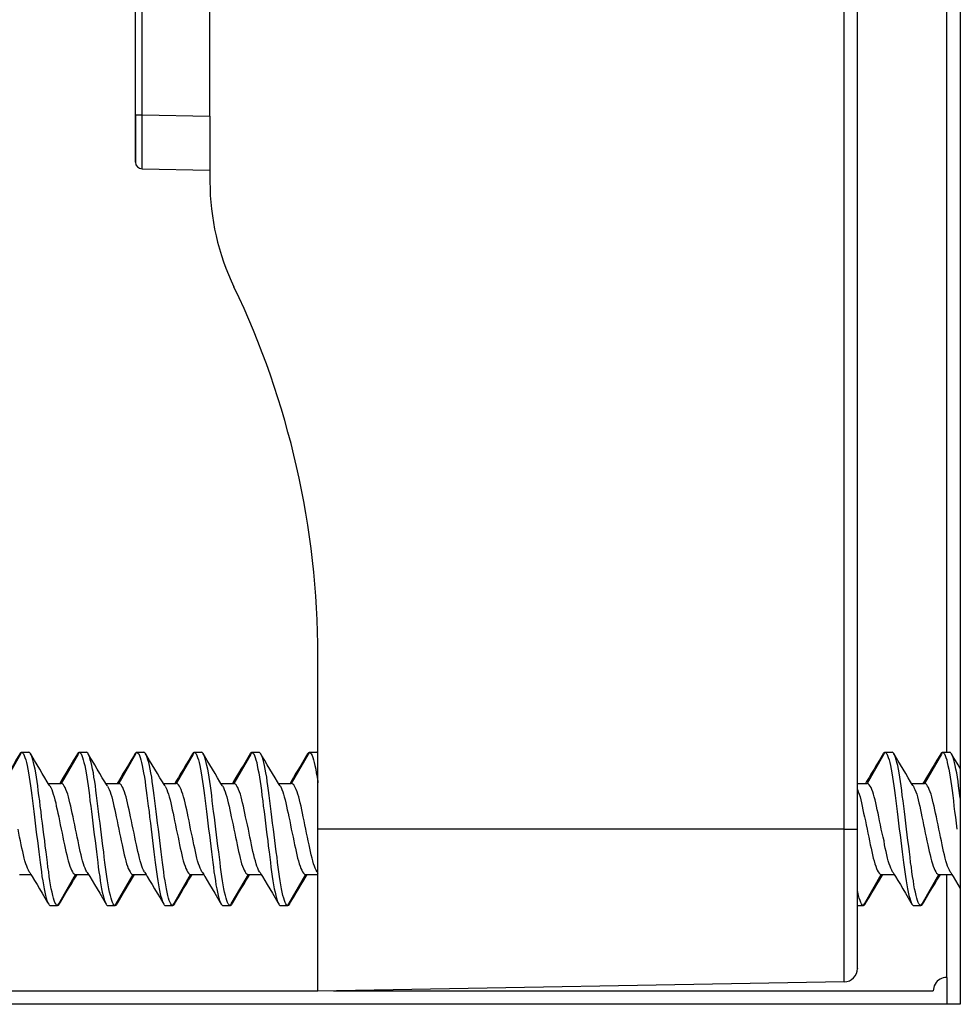
# Model space of a CAD drawing. Extents: x 2 to 1518, y -84 to 609.
# Drawn here: x 479 to 489, y 528 to 539 of the extents above; entities that cross this region are included whole.
import ezdxf

# ---------------------------------------------------------------- set-up
doc = ezdxf.new("R2010")
doc.units = 0
doc.header["$MEASUREMENT"] = 0
doc.layers.add('Layer 1', color=7, linetype='Continuous', lineweight=0)

msp = doc.modelspace()

# ---------------------------------------------------------------- linework, layer by layer
at = {"layer": 'Layer 1', "color": 18, "lineweight": 25, "true_color": 0x000000}
for p, q in [((489.375, 547.056), (489.375, 528.282)), ((489.223, 531.234), (489.223, 546.753)), ((488.071, 530.249), (488.071, 545.093)), ((488.221, 530.249), (488.221, 545.093)), ((480.116, 538.264), (480.116, 544.899)), ((480.191, 538.264), (480.191, 544.899)), ((480.952, 538.25), (480.952, 544.912)), ((480.116, 538.264), (480.116, 537.733)), ((480.116, 537.733), (480.116, 538.264)), ((480.191, 538.264), (480.952, 538.25)), ((480.952, 538.25), (480.952, 537.644)), ((480.191, 537.658), (480.952, 537.644)), ((480.952, 537.644), (480.952, 537.513)), ((482.163, 530.249), (482.163, 532.194)), ((489.223, 531.111), (489.223, 531.234)), ((478.825, 531.089), (478.637, 530.761)), ((478.838, 531.111), (478.825, 531.089)), ((478.838, 531.111), (478.919, 531.111)), ((479.471, 531.089), (479.282, 530.761)), ((479.483, 531.111), (479.471, 531.089)), ((479.483, 531.111), (479.564, 531.111)), ((480.116, 531.089), (479.928, 530.761)), ((480.129, 531.111), (480.116, 531.089)), ((480.129, 531.111), (480.211, 531.111)), ((480.762, 531.089), (480.574, 530.761)), ((480.775, 531.111), (480.762, 531.089)), ((480.775, 531.111), (480.857, 531.111)), ((481.41, 531.089), (481.22, 530.761)), ((481.422, 531.111), (481.41, 531.089)), ((481.422, 531.111), (481.503, 531.111)), ((482.056, 531.089), (481.865, 530.761)), ((482.068, 531.111), (482.056, 531.089)), ((482.068, 531.111), (482.148, 531.111)), ((482.155, 531.109), (482.148, 531.111)), ((488.516, 531.089), (488.328, 530.761)), ((488.529, 531.111), (488.516, 531.089)), ((488.529, 531.111), (488.61, 531.111)), ((489.163, 531.089), (488.974, 530.761)), ((489.176, 531.111), (489.163, 531.089)), ((489.176, 531.111), (489.256, 531.111)), ((479.137, 530.761), (479.266, 530.761)), ((479.279, 530.783), (479.266, 530.761)), ((479.266, 530.761), (479.282, 530.761)), ((479.783, 530.761), (479.912, 530.761)), ((479.925, 530.783), (479.912, 530.761)), ((479.912, 530.761), (479.928, 530.761)), ((480.429, 530.761), (480.558, 530.761)), ((480.57, 530.783), (480.558, 530.761)), ((480.558, 530.761), (480.574, 530.761)), ((481.074, 530.761), (481.205, 530.761)), ((481.218, 530.783), (481.205, 530.761)), ((481.205, 530.761), (481.22, 530.761)), ((481.72, 530.761), (481.851, 530.761)), ((481.863, 530.783), (481.851, 530.761)), ((481.851, 530.761), (481.865, 530.761)), ((488.221, 530.761), (488.31, 530.761)), ((488.323, 530.783), (488.31, 530.761)), ((488.31, 530.761), (488.328, 530.761)), ((488.828, 530.761), (488.956, 530.761)), ((488.97, 530.783), (488.956, 530.761)), ((488.956, 530.761), (488.974, 530.761)), ((482.163, 529.768), (482.163, 530.249)), ((488.071, 530.249), (482.163, 530.249)), ((488.221, 529.371), (488.221, 530.249)), ((482.163, 529.765), (482.163, 529.768)), ((482.163, 529.386), (482.163, 529.765)), ((478.814, 529.738), (478.943, 529.738)), ((479.255, 529.41), (479.444, 529.738)), ((479.444, 529.738), (479.46, 529.738)), ((479.449, 529.72), (479.46, 529.738)), ((479.46, 529.738), (479.589, 529.738)), ((479.9, 529.41), (480.09, 529.738)), ((480.09, 529.738), (480.105, 529.738)), ((480.095, 529.72), (480.105, 529.738)), ((480.105, 529.738), (480.235, 529.738)), ((480.546, 529.41), (480.735, 529.738)), ((480.735, 529.738), (480.752, 529.738)), ((480.741, 529.72), (480.752, 529.738)), ((480.752, 529.738), (480.882, 529.738)), ((481.192, 529.41), (481.383, 529.738)), ((481.383, 529.738), (481.397, 529.738)), ((481.387, 529.72), (481.397, 529.738)), ((481.397, 529.738), (481.527, 529.738)), ((481.839, 529.41), (482.028, 529.738)), ((482.028, 529.738), (482.043, 529.738)), ((482.033, 529.72), (482.043, 529.738)), ((482.043, 529.738), (482.163, 529.738)), ((488.3, 529.41), (488.488, 529.738)), ((488.488, 529.738), (488.505, 529.738)), ((488.493, 529.72), (488.505, 529.738)), ((488.505, 529.738), (488.634, 529.738)), ((488.945, 529.41), (489.134, 529.738)), ((489.134, 529.738), (489.151, 529.738)), ((489.14, 529.72), (489.151, 529.738)), ((489.151, 529.738), (489.28, 529.738)), ((489.223, 529.266), (489.223, 529.738)), ((479.16, 529.389), (479.242, 529.389)), ((479.242, 529.389), (479.255, 529.41)), ((479.807, 529.389), (479.888, 529.389)), ((479.888, 529.389), (479.9, 529.41)), ((480.452, 529.389), (480.534, 529.389)), ((480.534, 529.389), (480.546, 529.41)), ((481.098, 529.389), (481.181, 529.389)), ((481.181, 529.389), (481.192, 529.41)), ((481.746, 529.389), (481.826, 529.389)), ((481.826, 529.389), (481.839, 529.41)), ((482.163, 529.371), (482.163, 529.386)), ((482.163, 528.43), (482.163, 529.371)), ((488.221, 529.389), (488.287, 529.389)), ((488.221, 528.685), (488.221, 529.371)), ((488.287, 529.389), (488.3, 529.41)), ((488.852, 529.389), (488.933, 529.389)), ((488.933, 529.389), (488.945, 529.41)), ((489.223, 528.584), (489.223, 529.266)), ((489.223, 528.584), (489.223, 528.433)), ((469.691, 528.433), (482.163, 528.433)), ((488.071, 528.533), (482.163, 528.43)), ((482.34, 528.433), (488.071, 528.433)), ((488.071, 528.433), (489.072, 528.433)), ((489.223, 528.433), (489.223, 528.282)), ((489.375, 528.282), (469.39, 528.282))]:
    msp.add_line(p, q, dxfattribs=at)
for points in [[(480.116, 538.264), (480.116, 538.264), (480.118, 538.264), (480.121, 538.264), (480.123, 538.264), (480.127, 538.264), (480.132, 538.264), (480.136, 538.264), (480.141, 538.264), (480.147, 538.264), (480.154, 538.264), (480.161, 538.264), (480.168, 538.264), (480.176, 538.264), (480.185, 538.264), (480.191, 538.264)], [(480.191, 537.658), (480.191, 537.659), (480.191, 537.661), (480.191, 537.665), (480.191, 537.671), (480.191, 537.678), (480.191, 537.687), (480.191, 537.697), (480.191, 537.709), (480.191, 537.722), (480.191, 537.737), (480.191, 537.753), (480.191, 537.769), (480.191, 537.789), (480.191, 537.808), (480.191, 537.83), (480.191, 537.851), (480.191, 537.874), (480.191, 537.899), (480.191, 537.924), (480.191, 537.949), (480.191, 537.977), (480.191, 538.005), (480.191, 538.034), (480.191, 538.064), (480.191, 538.096), (480.191, 538.128), (480.191, 538.161), (480.191, 538.195), (480.191, 538.229), (480.191, 538.264)], [(478.818, 531.094), (478.808, 531.075), (478.775, 531.022), (478.746, 530.971), (478.716, 530.922), (478.687, 530.874), (478.66, 530.828), (478.633, 530.783)], [(478.818, 531.094), (478.822, 531.102), (478.831, 531.109), (478.838, 531.111)], [(478.838, 531.111), (478.845, 531.109), (478.852, 531.102), (478.859, 531.091)], [(478.859, 531.091), (478.867, 531.074), (478.876, 531.053), (478.885, 531.026), (478.893, 530.995), (478.899, 530.96), (478.908, 530.921), (478.917, 530.878), (478.924, 530.832), (478.932, 530.784), (478.938, 530.732), (478.945, 530.68), (478.952, 530.625), (478.96, 530.567), (478.967, 530.507), (478.976, 530.445), (478.983, 530.381), (478.991, 530.316), (478.999, 530.249)], [(478.938, 531.094), (478.933, 531.102), (478.926, 531.109), (478.919, 531.111)], [(479.137, 530.761), (479.126, 530.78), (479.099, 530.824), (479.07, 530.871), (479.043, 530.919), (479.013, 530.969), (478.983, 531.019), (478.951, 531.072), (478.938, 531.094)], [(479.081, 530.249), (479.072, 530.316), (479.063, 530.381), (479.056, 530.445), (479.048, 530.507), (479.041, 530.567), (479.032, 530.625), (479.025, 530.68), (479.019, 530.732), (479.012, 530.784), (479.005, 530.832), (478.997, 530.878), (478.989, 530.921), (478.979, 530.96), (478.973, 530.995), (478.964, 531.026), (478.956, 531.053), (478.949, 531.074), (478.94, 531.091), (478.938, 531.094)], [(479.464, 531.094), (479.453, 531.075), (479.422, 531.022), (479.392, 530.971), (479.361, 530.922), (479.334, 530.874), (479.306, 530.828), (479.279, 530.783)], [(479.464, 531.094), (479.47, 531.102), (479.477, 531.109), (479.483, 531.111)], [(479.483, 531.111), (479.491, 531.109), (479.498, 531.102), (479.506, 531.091)], [(479.506, 531.091), (479.514, 531.074), (479.521, 531.053), (479.53, 531.026), (479.538, 530.995), (479.546, 530.96), (479.554, 530.921), (479.562, 530.878), (479.57, 530.832), (479.577, 530.784), (479.584, 530.732), (479.592, 530.68), (479.599, 530.625), (479.605, 530.567), (479.614, 530.507), (479.621, 530.445), (479.629, 530.381), (479.638, 530.316), (479.645, 530.249)], [(479.584, 531.094), (479.58, 531.102), (479.571, 531.109), (479.564, 531.111)], [(479.783, 530.761), (479.772, 530.78), (479.744, 530.824), (479.717, 530.871), (479.688, 530.919), (479.659, 530.969), (479.629, 531.019), (479.597, 531.072), (479.584, 531.094)], [(479.727, 530.249), (479.719, 530.316), (479.71, 530.381), (479.701, 530.445), (479.694, 530.507), (479.686, 530.567), (479.68, 530.625), (479.673, 530.68), (479.666, 530.732), (479.659, 530.784), (479.65, 530.832), (479.644, 530.878), (479.635, 530.921), (479.627, 530.96), (479.618, 530.995), (479.609, 531.026), (479.602, 531.053), (479.595, 531.074), (479.586, 531.091), (479.584, 531.094)], [(480.11, 531.094), (480.1, 531.075), (480.067, 531.022), (480.037, 530.971), (480.009, 530.922), (479.979, 530.874), (479.952, 530.828), (479.925, 530.783)], [(480.11, 531.094), (480.115, 531.102), (480.123, 531.109), (480.129, 531.111)], [(480.129, 531.111), (480.137, 531.109), (480.144, 531.102), (480.152, 531.091)], [(480.152, 531.091), (480.16, 531.074), (480.168, 531.053), (480.176, 531.026), (480.185, 530.995), (480.192, 530.96), (480.2, 530.921), (480.208, 530.878), (480.216, 530.832), (480.224, 530.784), (480.229, 530.732), (480.238, 530.68), (480.245, 530.625), (480.252, 530.567), (480.26, 530.507), (480.268, 530.445), (480.274, 530.381), (480.283, 530.316), (480.292, 530.249)], [(480.229, 531.094), (480.226, 531.102), (480.217, 531.109), (480.211, 531.111)], [(480.429, 530.761), (480.418, 530.78), (480.39, 530.824), (480.363, 530.871), (480.335, 530.919), (480.305, 530.969), (480.274, 531.019), (480.242, 531.072), (480.229, 531.094)], [(480.373, 530.249), (480.364, 530.316), (480.355, 530.381), (480.348, 530.445), (480.341, 530.507), (480.332, 530.567), (480.326, 530.625), (480.318, 530.68), (480.312, 530.732), (480.305, 530.784), (480.298, 530.832), (480.29, 530.878), (480.281, 530.921), (480.273, 530.96), (480.265, 530.995), (480.256, 531.026), (480.248, 531.053), (480.24, 531.074), (480.231, 531.091), (480.229, 531.094)], [(480.756, 531.094), (480.745, 531.075), (480.714, 531.022), (480.683, 530.971), (480.654, 530.922), (480.625, 530.874), (480.598, 530.828), (480.57, 530.783)], [(480.756, 531.094), (480.762, 531.102), (480.769, 531.109), (480.775, 531.111)], [(480.775, 531.111), (480.783, 531.109), (480.79, 531.102), (480.799, 531.091)], [(480.799, 531.091), (480.806, 531.074), (480.813, 531.053), (480.822, 531.026), (480.831, 530.995), (480.838, 530.96), (480.846, 530.921), (480.854, 530.878), (480.862, 530.832), (480.87, 530.784), (480.877, 530.732), (480.884, 530.68), (480.891, 530.625), (480.898, 530.567), (480.905, 530.507), (480.913, 530.445), (480.921, 530.381), (480.929, 530.316), (480.937, 530.249)], [(480.877, 531.094), (480.871, 531.102), (480.863, 531.109), (480.857, 531.111)], [(481.074, 530.761), (481.063, 530.78), (481.036, 530.824), (481.009, 530.871), (480.98, 530.919), (480.95, 530.969), (480.921, 531.019), (480.89, 531.072), (480.877, 531.094)], [(481.019, 530.249), (481.01, 530.316), (481.002, 530.381), (480.993, 530.445), (480.986, 530.507), (480.978, 530.567), (480.972, 530.625), (480.964, 530.68), (480.958, 530.732), (480.95, 530.784), (480.944, 530.832), (480.935, 530.878), (480.927, 530.921), (480.919, 530.96), (480.911, 530.995), (480.902, 531.026), (480.894, 531.053), (480.887, 531.074), (480.878, 531.091), (480.877, 531.094)], [(481.402, 531.094), (481.391, 531.075), (481.361, 531.022), (481.331, 530.971), (481.3, 530.922), (481.271, 530.874), (481.244, 530.828), (481.218, 530.783)], [(481.402, 531.094), (481.408, 531.102), (481.415, 531.109), (481.422, 531.111)], [(481.422, 531.111), (481.43, 531.109), (481.435, 531.102), (481.444, 531.091)], [(481.444, 531.091), (481.452, 531.074), (481.459, 531.053), (481.468, 531.026), (481.477, 530.995), (481.484, 530.96), (481.491, 530.921), (481.5, 530.878), (481.509, 530.832), (481.516, 530.784), (481.522, 530.732), (481.53, 530.68), (481.536, 530.625), (481.544, 530.567), (481.551, 530.507), (481.56, 530.445), (481.567, 530.381), (481.575, 530.316), (481.583, 530.249)], [(481.522, 531.094), (481.517, 531.102), (481.51, 531.109), (481.503, 531.111)], [(481.72, 530.761), (481.71, 530.78), (481.683, 530.824), (481.655, 530.871), (481.626, 530.919), (481.596, 530.969), (481.567, 531.019), (481.535, 531.072), (481.522, 531.094)], [(481.665, 530.249), (481.656, 530.316), (481.647, 530.381), (481.641, 530.445), (481.633, 530.507), (481.624, 530.567), (481.617, 530.625), (481.61, 530.68), (481.603, 530.732), (481.596, 530.784), (481.59, 530.832), (481.581, 530.878), (481.573, 530.921), (481.566, 530.96), (481.557, 530.995), (481.549, 531.026), (481.541, 531.053), (481.532, 531.074), (481.523, 531.091), (481.522, 531.094)], [(482.049, 531.094), (482.037, 531.075), (482.007, 531.022), (481.977, 530.971), (481.947, 530.922), (481.917, 530.874), (481.891, 530.828), (481.863, 530.783)], [(482.049, 531.094), (482.054, 531.102), (482.061, 531.109), (482.068, 531.111)], [(482.068, 531.111), (482.075, 531.109), (482.082, 531.102), (482.09, 531.091)], [(482.09, 531.091), (482.099, 531.074), (482.106, 531.053), (482.113, 531.026), (482.122, 530.995), (482.13, 530.96), (482.14, 530.921), (482.145, 530.878), (482.154, 530.832), (482.162, 530.784), (482.163, 530.769)], [(482.163, 531.101), (482.163, 531.102), (482.155, 531.109)], [(488.51, 531.094), (488.499, 531.075), (488.467, 531.022), (488.436, 530.971), (488.407, 530.922), (488.379, 530.874), (488.352, 530.828), (488.323, 530.783)], [(488.51, 531.094), (488.514, 531.102), (488.522, 531.109), (488.529, 531.111)], [(488.529, 531.111), (488.535, 531.109), (488.544, 531.102), (488.551, 531.091)], [(488.551, 531.091), (488.559, 531.074), (488.567, 531.053), (488.576, 531.026), (488.583, 530.995), (488.591, 530.96), (488.6, 530.921), (488.606, 530.878), (488.614, 530.832), (488.623, 530.784), (488.629, 530.732), (488.637, 530.68), (488.644, 530.625), (488.65, 530.567), (488.658, 530.507), (488.666, 530.445), (488.674, 530.381), (488.683, 530.316), (488.69, 530.249)], [(488.629, 531.094), (488.624, 531.102), (488.616, 531.109), (488.61, 531.111)], [(488.828, 530.761), (488.816, 530.78), (488.79, 530.824), (488.762, 530.871), (488.734, 530.919), (488.704, 530.969), (488.674, 531.019), (488.643, 531.072), (488.629, 531.094)], [(488.771, 530.249), (488.763, 530.316), (488.756, 530.381), (488.747, 530.445), (488.74, 530.507), (488.732, 530.567), (488.724, 530.625), (488.717, 530.68), (488.711, 530.732), (488.703, 530.784), (488.695, 530.832), (488.689, 530.878), (488.681, 530.921), (488.672, 530.96), (488.663, 530.995), (488.656, 531.026), (488.646, 531.053), (488.639, 531.074), (488.632, 531.091), (488.629, 531.094)], [(489.155, 531.094), (489.144, 531.075), (489.112, 531.022), (489.083, 530.971), (489.053, 530.922), (489.025, 530.874), (488.997, 530.828), (488.97, 530.783)], [(489.155, 531.094), (489.159, 531.102), (489.168, 531.109), (489.176, 531.111)], [(489.176, 531.111), (489.184, 531.109), (489.189, 531.102), (489.197, 531.091)], [(489.197, 531.091), (489.204, 531.074), (489.213, 531.053), (489.222, 531.026), (489.229, 530.995), (489.236, 530.96), (489.245, 530.921), (489.254, 530.878), (489.261, 530.832), (489.269, 530.784), (489.276, 530.732), (489.282, 530.68), (489.29, 530.625), (489.297, 530.567), (489.304, 530.507), (489.311, 530.445), (489.32, 530.381), (489.328, 530.316), (489.336, 530.249)], [(489.275, 531.094), (489.27, 531.102), (489.263, 531.109), (489.256, 531.111)], [(489.375, 530.927), (489.35, 530.969), (489.32, 531.019), (489.288, 531.072), (489.275, 531.094)], [(489.375, 530.594), (489.371, 530.625), (489.362, 530.68), (489.356, 530.732), (489.35, 530.784), (489.343, 530.832), (489.335, 530.878), (489.326, 530.921), (489.318, 530.96), (489.31, 530.995), (489.302, 531.026), (489.293, 531.053), (489.286, 531.074), (489.277, 531.091), (489.275, 531.094)], [(479.155, 530.731), (479.152, 530.737), (479.137, 530.761)], [(479.444, 530.249), (479.435, 530.295), (479.425, 530.34), (479.415, 530.384), (479.406, 530.426), (479.397, 530.466), (479.39, 530.505), (479.381, 530.542), (479.373, 530.577), (479.365, 530.609), (479.355, 530.64), (479.347, 530.667), (479.336, 530.692), (479.327, 530.714), (479.317, 530.731), (479.309, 530.745), (479.3, 530.754), (479.291, 530.76), (479.282, 530.761)], [(479.802, 530.731), (479.798, 530.737), (479.783, 530.761)], [(480.09, 530.249), (480.08, 530.295), (480.07, 530.34), (480.06, 530.384), (480.053, 530.426), (480.044, 530.466), (480.035, 530.505), (480.027, 530.542), (480.019, 530.577), (480.011, 530.609), (480.001, 530.64), (479.992, 530.667), (479.982, 530.692), (479.973, 530.714), (479.964, 530.731), (479.954, 530.745), (479.945, 530.754), (479.936, 530.76), (479.928, 530.761)], [(480.448, 530.731), (480.444, 530.737), (480.429, 530.761)], [(480.735, 530.249), (480.726, 530.295), (480.717, 530.34), (480.707, 530.384), (480.699, 530.426), (480.691, 530.466), (480.682, 530.505), (480.674, 530.542), (480.666, 530.577), (480.656, 530.609), (480.647, 530.64), (480.638, 530.667), (480.629, 530.692), (480.619, 530.714), (480.609, 530.731), (480.6, 530.745), (480.591, 530.754), (480.583, 530.76), (480.574, 530.761)], [(481.094, 530.731), (481.091, 530.737), (481.074, 530.761)], [(481.383, 530.249), (481.372, 530.295), (481.363, 530.34), (481.353, 530.384), (481.345, 530.426), (481.338, 530.466), (481.329, 530.505), (481.319, 530.542), (481.311, 530.577), (481.303, 530.609), (481.294, 530.64), (481.284, 530.667), (481.274, 530.692), (481.265, 530.714), (481.255, 530.731), (481.245, 530.745), (481.237, 530.754), (481.228, 530.76), (481.22, 530.761)], [(481.739, 530.731), (481.737, 530.737), (481.72, 530.761)], [(482.028, 530.249), (482.018, 530.295), (482.009, 530.34), (482, 530.384), (481.99, 530.426), (481.983, 530.466), (481.975, 530.505), (481.965, 530.542), (481.958, 530.577), (481.949, 530.609), (481.94, 530.64), (481.93, 530.667), (481.921, 530.692), (481.91, 530.714), (481.902, 530.731), (481.892, 530.745), (481.884, 530.754), (481.874, 530.76), (481.865, 530.761)], [(488.488, 530.249), (488.479, 530.295), (488.469, 530.34), (488.46, 530.384), (488.452, 530.426), (488.443, 530.466), (488.435, 530.505), (488.426, 530.542), (488.419, 530.577), (488.409, 530.609), (488.4, 530.64), (488.392, 530.667), (488.381, 530.692), (488.373, 530.714), (488.362, 530.731), (488.353, 530.745), (488.344, 530.754), (488.335, 530.76), (488.328, 530.761)], [(488.848, 530.731), (488.843, 530.737), (488.828, 530.761)], [(489.134, 530.249), (489.125, 530.295), (489.116, 530.34), (489.106, 530.384), (489.098, 530.426), (489.089, 530.466), (489.08, 530.505), (489.072, 530.542), (489.064, 530.577), (489.055, 530.609), (489.046, 530.64), (489.038, 530.667), (489.027, 530.692), (489.019, 530.714), (489.008, 530.731), (488.999, 530.745), (488.99, 530.754), (488.981, 530.76), (488.974, 530.761)], [(479.155, 530.731), (479.165, 530.714), (479.176, 530.692), (479.184, 530.667), (479.194, 530.64), (479.203, 530.609), (479.212, 530.576), (479.221, 530.541), (479.227, 530.505), (479.236, 530.466), (479.246, 530.426), (479.254, 530.384), (479.264, 530.34), (479.272, 530.295), (479.282, 530.249)], [(479.802, 530.731), (479.811, 530.714), (479.821, 530.692), (479.831, 530.667), (479.841, 530.64), (479.849, 530.609), (479.857, 530.576), (479.866, 530.541), (479.874, 530.505), (479.884, 530.466), (479.892, 530.426), (479.899, 530.384), (479.909, 530.34), (479.919, 530.295), (479.928, 530.249)], [(480.448, 530.731), (480.457, 530.714), (480.467, 530.692), (480.477, 530.667), (480.486, 530.64), (480.495, 530.609), (480.504, 530.576), (480.512, 530.541), (480.52, 530.505), (480.529, 530.466), (480.538, 530.426), (480.545, 530.384), (480.555, 530.34), (480.564, 530.295), (480.574, 530.249)], [(481.094, 530.731), (481.103, 530.714), (481.113, 530.692), (481.122, 530.667), (481.132, 530.64), (481.141, 530.609), (481.149, 530.576), (481.158, 530.541), (481.166, 530.505), (481.175, 530.466), (481.184, 530.426), (481.192, 530.384), (481.2, 530.34), (481.211, 530.295), (481.22, 530.249)], [(481.739, 530.731), (481.75, 530.714), (481.759, 530.692), (481.769, 530.667), (481.778, 530.64), (481.786, 530.609), (481.795, 530.576), (481.804, 530.541), (481.812, 530.505), (481.82, 530.466), (481.829, 530.426), (481.838, 530.384), (481.847, 530.34), (481.857, 530.295), (481.865, 530.249)], [(488.221, 530.692), (488.229, 530.667), (488.24, 530.64), (488.249, 530.609), (488.257, 530.576), (488.265, 530.541), (488.272, 530.505), (488.282, 530.466), (488.29, 530.426), (488.298, 530.384), (488.309, 530.34), (488.317, 530.295), (488.328, 530.249)], [(488.848, 530.731), (488.855, 530.714), (488.866, 530.692), (488.875, 530.667), (488.886, 530.64), (488.894, 530.609), (488.903, 530.576), (488.911, 530.541), (488.92, 530.505), (488.929, 530.466), (488.937, 530.426), (488.944, 530.384), (488.954, 530.34), (488.963, 530.295), (488.974, 530.249)], [(478.924, 529.768), (478.915, 529.786), (478.905, 529.808), (478.895, 529.832), (478.886, 529.86), (478.876, 529.891), (478.867, 529.923), (478.859, 529.958), (478.851, 529.995), (478.842, 530.033), (478.834, 530.073), (478.826, 530.115), (478.816, 530.159), (478.808, 530.204), (478.798, 530.249)], [(478.999, 530.249), (479.007, 530.184), (479.016, 530.119), (479.023, 530.055), (479.031, 529.993), (479.039, 529.933), (479.047, 529.874), (479.054, 529.819), (479.06, 529.767), (479.066, 529.716), (479.075, 529.667), (479.082, 529.622), (479.09, 529.579), (479.099, 529.539), (479.107, 529.504), (479.115, 529.474), (479.123, 529.447), (479.133, 529.426), (479.139, 529.409), (479.142, 529.406)], [(479.221, 529.409), (479.212, 529.426), (479.203, 529.447), (479.196, 529.474), (479.188, 529.504), (479.18, 529.539), (479.171, 529.579), (479.163, 529.622), (479.156, 529.667), (479.147, 529.716), (479.142, 529.767), (479.134, 529.819), (479.127, 529.874), (479.12, 529.933), (479.113, 529.993), (479.104, 530.055), (479.097, 530.119), (479.089, 530.184), (479.081, 530.249)], [(479.282, 530.249), (479.292, 530.204), (479.302, 530.159), (479.31, 530.115), (479.318, 530.073), (479.327, 530.033), (479.336, 529.995), (479.345, 529.958), (479.352, 529.923), (479.361, 529.891), (479.37, 529.86), (479.38, 529.831), (479.39, 529.807), (479.399, 529.786), (479.408, 529.769), (479.418, 529.755), (479.427, 529.746), (479.436, 529.74), (479.444, 529.738)], [(479.57, 529.768), (479.56, 529.786), (479.551, 529.808), (479.541, 529.832), (479.531, 529.86), (479.521, 529.891), (479.514, 529.923), (479.506, 529.958), (479.497, 529.995), (479.489, 530.033), (479.481, 530.073), (479.473, 530.115), (479.463, 530.159), (479.453, 530.204), (479.444, 530.249)], [(479.645, 530.249), (479.654, 530.184), (479.662, 530.119), (479.67, 530.055), (479.677, 529.993), (479.685, 529.933), (479.693, 529.874), (479.699, 529.819), (479.706, 529.767), (479.715, 529.716), (479.721, 529.667), (479.728, 529.622), (479.735, 529.579), (479.744, 529.539), (479.753, 529.504), (479.762, 529.474), (479.769, 529.447), (479.778, 529.426), (479.785, 529.409), (479.787, 529.406)], [(479.866, 529.409), (479.857, 529.426), (479.851, 529.447), (479.843, 529.474), (479.834, 529.504), (479.825, 529.539), (479.818, 529.579), (479.81, 529.622), (479.802, 529.667), (479.794, 529.716), (479.787, 529.767), (479.78, 529.819), (479.773, 529.874), (479.766, 529.933), (479.76, 529.993), (479.751, 530.055), (479.742, 530.119), (479.734, 530.184), (479.727, 530.249)], [(479.928, 530.249), (479.937, 530.204), (479.947, 530.159), (479.957, 530.115), (479.965, 530.073), (479.973, 530.033), (479.981, 529.995), (479.99, 529.958), (479.999, 529.923), (480.008, 529.891), (480.016, 529.86), (480.025, 529.831), (480.035, 529.807), (480.045, 529.786), (480.055, 529.769), (480.064, 529.755), (480.073, 529.746), (480.082, 529.74), (480.09, 529.738)], [(480.216, 529.768), (480.206, 529.786), (480.196, 529.808), (480.186, 529.832), (480.179, 529.86), (480.168, 529.891), (480.16, 529.923), (480.152, 529.958), (480.144, 529.995), (480.135, 530.033), (480.127, 530.073), (480.118, 530.115), (480.109, 530.159), (480.1, 530.204), (480.09, 530.249)], [(480.292, 530.249), (480.301, 530.184), (480.308, 530.119), (480.315, 530.055), (480.324, 529.993), (480.331, 529.933), (480.339, 529.874), (480.346, 529.819), (480.352, 529.767), (480.36, 529.716), (480.366, 529.667), (480.374, 529.622), (480.382, 529.579), (480.39, 529.539), (480.398, 529.504), (480.407, 529.474), (480.416, 529.447), (480.424, 529.426), (480.431, 529.409), (480.433, 529.406)], [(480.512, 529.409), (480.504, 529.426), (480.496, 529.447), (480.488, 529.474), (480.479, 529.504), (480.472, 529.539), (480.464, 529.579), (480.456, 529.622), (480.448, 529.667), (480.439, 529.716), (480.433, 529.767), (480.427, 529.819), (480.419, 529.874), (480.411, 529.933), (480.405, 529.993), (480.396, 530.055), (480.388, 530.119), (480.381, 530.184), (480.373, 530.249)], [(480.574, 530.249), (480.584, 530.204), (480.594, 530.159), (480.602, 530.115), (480.61, 530.073), (480.619, 530.033), (480.628, 529.995), (480.636, 529.958), (480.644, 529.923), (480.653, 529.891), (480.662, 529.86), (480.673, 529.831), (480.681, 529.807), (480.691, 529.786), (480.7, 529.769), (480.711, 529.755), (480.72, 529.746), (480.727, 529.74), (480.735, 529.738)], [(480.862, 529.768), (480.852, 529.786), (480.844, 529.808), (480.833, 529.832), (480.824, 529.86), (480.814, 529.891), (480.806, 529.923), (480.799, 529.958), (480.79, 529.995), (480.781, 530.033), (480.772, 530.073), (480.765, 530.115), (480.755, 530.159), (480.745, 530.204), (480.735, 530.249)], [(480.937, 530.249), (480.946, 530.184), (480.955, 530.119), (480.962, 530.055), (480.97, 529.993), (480.977, 529.933), (480.984, 529.874), (480.991, 529.819), (480.997, 529.767), (481.006, 529.716), (481.013, 529.667), (481.02, 529.622), (481.028, 529.579), (481.037, 529.539), (481.045, 529.504), (481.053, 529.474), (481.061, 529.447), (481.07, 529.426), (481.077, 529.409), (481.079, 529.406)], [(481.158, 529.409), (481.149, 529.426), (481.142, 529.447), (481.135, 529.474), (481.126, 529.504), (481.117, 529.539), (481.109, 529.579), (481.102, 529.622), (481.094, 529.667), (481.085, 529.716), (481.079, 529.767), (481.072, 529.819), (481.065, 529.874), (481.058, 529.933), (481.051, 529.993), (481.042, 530.055), (481.035, 530.119), (481.027, 530.184), (481.019, 530.249)], [(481.22, 530.249), (481.23, 530.204), (481.239, 530.159), (481.249, 530.115), (481.256, 530.073), (481.266, 530.033), (481.274, 529.995), (481.282, 529.958), (481.29, 529.923), (481.299, 529.891), (481.308, 529.86), (481.318, 529.831), (481.327, 529.807), (481.338, 529.786), (481.346, 529.769), (481.356, 529.755), (481.365, 529.746), (481.374, 529.74), (481.383, 529.738)], [(481.509, 529.768), (481.498, 529.786), (481.489, 529.808), (481.478, 529.832), (481.47, 529.86), (481.462, 529.891), (481.452, 529.923), (481.444, 529.958), (481.435, 529.995), (481.427, 530.033), (481.419, 530.073), (481.41, 530.115), (481.401, 530.159), (481.391, 530.204), (481.383, 530.249)], [(481.583, 530.249), (481.592, 530.184), (481.601, 530.119), (481.607, 530.055), (481.615, 529.993), (481.623, 529.933), (481.631, 529.874), (481.637, 529.819), (481.644, 529.767), (481.651, 529.716), (481.659, 529.667), (481.667, 529.622), (481.674, 529.579), (481.683, 529.539), (481.692, 529.504), (481.7, 529.474), (481.707, 529.447), (481.716, 529.426), (481.725, 529.409), (481.726, 529.406)], [(481.804, 529.409), (481.797, 529.426), (481.789, 529.447), (481.78, 529.474), (481.771, 529.504), (481.764, 529.539), (481.757, 529.579), (481.748, 529.622), (481.739, 529.667), (481.732, 529.716), (481.726, 529.767), (481.718, 529.819), (481.712, 529.874), (481.705, 529.933), (481.696, 529.993), (481.688, 530.055), (481.681, 530.119), (481.673, 530.184), (481.665, 530.249)], [(481.865, 530.249), (481.876, 530.204), (481.885, 530.159), (481.895, 530.115), (481.903, 530.073), (481.911, 530.033), (481.921, 529.995), (481.929, 529.958), (481.936, 529.923), (481.945, 529.891), (481.953, 529.86), (481.964, 529.831), (481.973, 529.807), (481.983, 529.786), (481.992, 529.769), (482.002, 529.755), (482.011, 529.746), (482.019, 529.74), (482.028, 529.738)], [(482.154, 529.768), (482.144, 529.786), (482.135, 529.808), (482.125, 529.832), (482.116, 529.86), (482.107, 529.891), (482.099, 529.923), (482.09, 529.958), (482.082, 529.995), (482.073, 530.033), (482.064, 530.073), (482.056, 530.115), (482.047, 530.159), (482.037, 530.204), (482.028, 530.249)], [(488.071, 528.533), (488.071, 528.534), (488.071, 528.539), (488.071, 528.546), (488.071, 528.558), (488.071, 528.572), (488.071, 528.591), (488.071, 528.612), (488.071, 528.637), (488.071, 528.665), (488.071, 528.697), (488.071, 528.731), (488.071, 528.769), (488.071, 528.81), (488.071, 528.854), (488.071, 528.9), (488.071, 528.95), (488.071, 529.002), (488.071, 529.056), (488.071, 529.114), (488.071, 529.172), (488.071, 529.234), (488.071, 529.297), (488.071, 529.363), (488.071, 529.43), (488.071, 529.499), (488.071, 529.57), (488.071, 529.643), (488.071, 529.716), (488.071, 529.79), (488.071, 529.865), (488.071, 529.94), (488.071, 530.018), (488.071, 530.095), (488.071, 530.172), (488.071, 530.249)], [(488.071, 530.249), (488.082, 530.249), (488.094, 530.249), (488.105, 530.249), (488.116, 530.249), (488.126, 530.249), (488.137, 530.249), (488.146, 530.249), (488.155, 530.249), (488.164, 530.249), (488.172, 530.249), (488.181, 530.249), (488.188, 530.249), (488.195, 530.249), (488.199, 530.249), (488.206, 530.249), (488.21, 530.249), (488.215, 530.249), (488.217, 530.249), (488.219, 530.249), (488.221, 530.249), (488.221, 530.249)], [(488.221, 529.371), (488.221, 529.418), (488.221, 529.481), (488.221, 529.545), (488.221, 529.611), (488.221, 529.679), (488.221, 529.747), (488.221, 529.817), (488.221, 529.888), (488.221, 529.959), (488.221, 530.031), (488.221, 530.103), (488.221, 530.177), (488.221, 530.249)], [(488.328, 530.249), (488.336, 530.204), (488.347, 530.159), (488.355, 530.115), (488.364, 530.073), (488.373, 530.033), (488.381, 529.995), (488.39, 529.958), (488.398, 529.923), (488.407, 529.891), (488.415, 529.86), (488.425, 529.831), (488.435, 529.807), (488.443, 529.786), (488.454, 529.769), (488.463, 529.755), (488.472, 529.746), (488.48, 529.74), (488.488, 529.738)], [(488.614, 529.768), (488.605, 529.786), (488.596, 529.808), (488.587, 529.832), (488.577, 529.86), (488.567, 529.891), (488.559, 529.923), (488.551, 529.958), (488.542, 529.995), (488.533, 530.033), (488.525, 530.073), (488.519, 530.115), (488.508, 530.159), (488.499, 530.204), (488.488, 530.249)], [(488.69, 530.249), (488.699, 530.184), (488.706, 530.119), (488.715, 530.055), (488.723, 529.993), (488.729, 529.933), (488.737, 529.874), (488.745, 529.819), (488.751, 529.767), (488.76, 529.716), (488.767, 529.667), (488.773, 529.622), (488.781, 529.579), (488.79, 529.539), (488.798, 529.504), (488.807, 529.474), (488.815, 529.447), (488.823, 529.426), (488.83, 529.409), (488.832, 529.406)], [(488.911, 529.409), (488.903, 529.426), (488.894, 529.447), (488.887, 529.474), (488.88, 529.504), (488.871, 529.539), (488.862, 529.579), (488.854, 529.622), (488.848, 529.667), (488.839, 529.716), (488.832, 529.767), (488.826, 529.819), (488.817, 529.874), (488.811, 529.933), (488.804, 529.993), (488.796, 530.055), (488.787, 530.119), (488.779, 530.184), (488.771, 530.249)], [(488.974, 530.249), (488.982, 530.204), (488.993, 530.159), (489.001, 530.115), (489.01, 530.073), (489.019, 530.033), (489.027, 529.995), (489.035, 529.958), (489.044, 529.923), (489.053, 529.891), (489.061, 529.86), (489.071, 529.831), (489.08, 529.807), (489.09, 529.786), (489.1, 529.769), (489.109, 529.755), (489.118, 529.746), (489.127, 529.74), (489.134, 529.738)], [(489.261, 529.768), (489.252, 529.786), (489.242, 529.808), (489.232, 529.832), (489.223, 529.86), (489.214, 529.891), (489.204, 529.923), (489.197, 529.958), (489.188, 529.995), (489.179, 530.033), (489.172, 530.073), (489.164, 530.115), (489.153, 530.159), (489.144, 530.204), (489.134, 530.249)], [(478.924, 529.768), (478.93, 529.76), (478.943, 529.738)], [(479.57, 529.768), (479.575, 529.76), (479.589, 529.738)], [(480.216, 529.768), (480.221, 529.76), (480.235, 529.738)], [(480.862, 529.768), (480.867, 529.76), (480.882, 529.738)], [(481.509, 529.768), (481.514, 529.76), (481.527, 529.738)], [(482.154, 529.768), (482.161, 529.76), (482.163, 529.753)], [(488.614, 529.768), (488.621, 529.76), (488.634, 529.738)], [(489.261, 529.768), (489.267, 529.76), (489.28, 529.738)], [(478.943, 529.738), (478.956, 529.717), (478.983, 529.672), (479.011, 529.626), (479.039, 529.578), (479.068, 529.528), (479.099, 529.477), (479.13, 529.425), (479.142, 529.406)], [(479.261, 529.406), (479.273, 529.427), (479.306, 529.48), (479.336, 529.531), (479.366, 529.581), (479.394, 529.628), (479.422, 529.675), (479.449, 529.72)], [(479.589, 529.738), (479.602, 529.717), (479.629, 529.672), (479.656, 529.626), (479.685, 529.578), (479.715, 529.528), (479.745, 529.477), (479.776, 529.425), (479.787, 529.406)], [(479.907, 529.406), (479.92, 529.427), (479.952, 529.48), (479.981, 529.531), (480.012, 529.581), (480.039, 529.628), (480.067, 529.675), (480.095, 529.72)], [(480.235, 529.738), (480.248, 529.717), (480.274, 529.672), (480.303, 529.626), (480.331, 529.578), (480.36, 529.528), (480.392, 529.477), (480.422, 529.425), (480.433, 529.406)], [(480.553, 529.406), (480.565, 529.427), (480.598, 529.48), (480.628, 529.531), (480.657, 529.581), (480.686, 529.628), (480.713, 529.675), (480.741, 529.72)], [(480.882, 529.738), (480.894, 529.717), (480.921, 529.672), (480.948, 529.626), (480.977, 529.578), (481.008, 529.528), (481.037, 529.477), (481.068, 529.425), (481.079, 529.406)], [(481.199, 529.406), (481.212, 529.427), (481.243, 529.48), (481.273, 529.531), (481.303, 529.581), (481.332, 529.628), (481.358, 529.675), (481.387, 529.72)], [(481.527, 529.738), (481.541, 529.717), (481.567, 529.672), (481.594, 529.626), (481.623, 529.578), (481.654, 529.528), (481.684, 529.477), (481.714, 529.425), (481.726, 529.406)], [(481.846, 529.406), (481.858, 529.427), (481.891, 529.48), (481.921, 529.531), (481.949, 529.581), (481.977, 529.628), (482.007, 529.675), (482.033, 529.72)], [(488.307, 529.406), (488.319, 529.427), (488.351, 529.48), (488.381, 529.531), (488.411, 529.581), (488.439, 529.628), (488.467, 529.675), (488.493, 529.72)], [(488.634, 529.738), (488.646, 529.717), (488.674, 529.672), (488.702, 529.626), (488.729, 529.578), (488.76, 529.528), (488.79, 529.477), (488.821, 529.425), (488.832, 529.406)], [(488.952, 529.406), (488.965, 529.427), (488.997, 529.48), (489.027, 529.531), (489.057, 529.581), (489.085, 529.628), (489.112, 529.675), (489.14, 529.72)], [(489.28, 529.738), (489.293, 529.717), (489.32, 529.672), (489.348, 529.626), (489.375, 529.581)], [(488.265, 529.409), (488.257, 529.426), (488.249, 529.447), (488.241, 529.474), (488.233, 529.504), (488.226, 529.539), (488.221, 529.56)], [(479.142, 529.406), (479.146, 529.397), (479.154, 529.391), (479.16, 529.389)], [(479.242, 529.389), (479.234, 529.391), (479.227, 529.397), (479.221, 529.409)], [(479.261, 529.406), (479.256, 529.397), (479.248, 529.391), (479.242, 529.389)], [(479.787, 529.406), (479.792, 529.397), (479.8, 529.391), (479.807, 529.389)], [(479.888, 529.389), (479.881, 529.391), (479.874, 529.397), (479.866, 529.409)], [(479.907, 529.406), (479.902, 529.397), (479.894, 529.391), (479.888, 529.389)], [(480.433, 529.406), (480.439, 529.397), (480.445, 529.391), (480.452, 529.389)], [(480.534, 529.389), (480.527, 529.391), (480.52, 529.397), (480.512, 529.409)], [(480.553, 529.406), (480.549, 529.397), (480.541, 529.391), (480.534, 529.389)], [(481.079, 529.406), (481.085, 529.397), (481.092, 529.391), (481.098, 529.389)], [(481.181, 529.389), (481.173, 529.391), (481.166, 529.397), (481.158, 529.409)], [(481.199, 529.406), (481.194, 529.397), (481.186, 529.391), (481.181, 529.389)], [(481.726, 529.406), (481.73, 529.397), (481.738, 529.391), (481.746, 529.389)], [(481.826, 529.389), (481.818, 529.391), (481.812, 529.397), (481.804, 529.409)], [(481.846, 529.406), (481.84, 529.397), (481.832, 529.391), (481.826, 529.389)], [(488.221, 528.689), (488.221, 528.697), (488.221, 528.707), (488.221, 528.721), (488.221, 528.738), (488.221, 528.759), (488.221, 528.783), (488.221, 528.81), (488.221, 528.84), (488.221, 528.874), (488.221, 528.911), (488.221, 528.95), (488.221, 528.992), (488.221, 529.036), (488.221, 529.083), (488.221, 529.134), (488.221, 529.186), (488.221, 529.241), (488.221, 529.298), (488.221, 529.357), (488.221, 529.371)], [(488.287, 529.389), (488.278, 529.391), (488.272, 529.397), (488.265, 529.409)], [(488.307, 529.406), (488.301, 529.397), (488.294, 529.391), (488.287, 529.389)], [(488.832, 529.406), (488.837, 529.397), (488.846, 529.391), (488.852, 529.389)], [(488.933, 529.389), (488.927, 529.391), (488.919, 529.397), (488.911, 529.409)], [(488.952, 529.406), (488.948, 529.397), (488.939, 529.391), (488.933, 529.389)], [(488.221, 528.687), (488.221, 528.685), (488.221, 528.685), (488.221, 528.689)]]:
    msp.add_lwpolyline(points, dxfattribs=at)
for points in [[(480.116, 537.733), (480.116, 537.692), (480.15, 537.659), (480.191, 537.658)], [(480.116, 537.733), (480.116, 537.692), (480.15, 537.659), (480.191, 537.658)], [(480.952, 537.513), (480.952, 537.104), (481.045, 536.701), (481.222, 536.333)], [(482.163, 532.194), (482.163, 533.626), (481.842, 535.041), (481.222, 536.333)], [(488.071, 528.533), (488.154, 528.534), (488.221, 528.602), (488.221, 528.685)], [(489.223, 528.584), (489.169, 528.584), (489.119, 528.556), (489.091, 528.508)], [(489.091, 528.508), (489.078, 528.485), (489.072, 528.459), (489.072, 528.433)]]:
    msp.add_open_spline(points, degree=3, dxfattribs=at)

doc.saveas('drawing.dxf')
